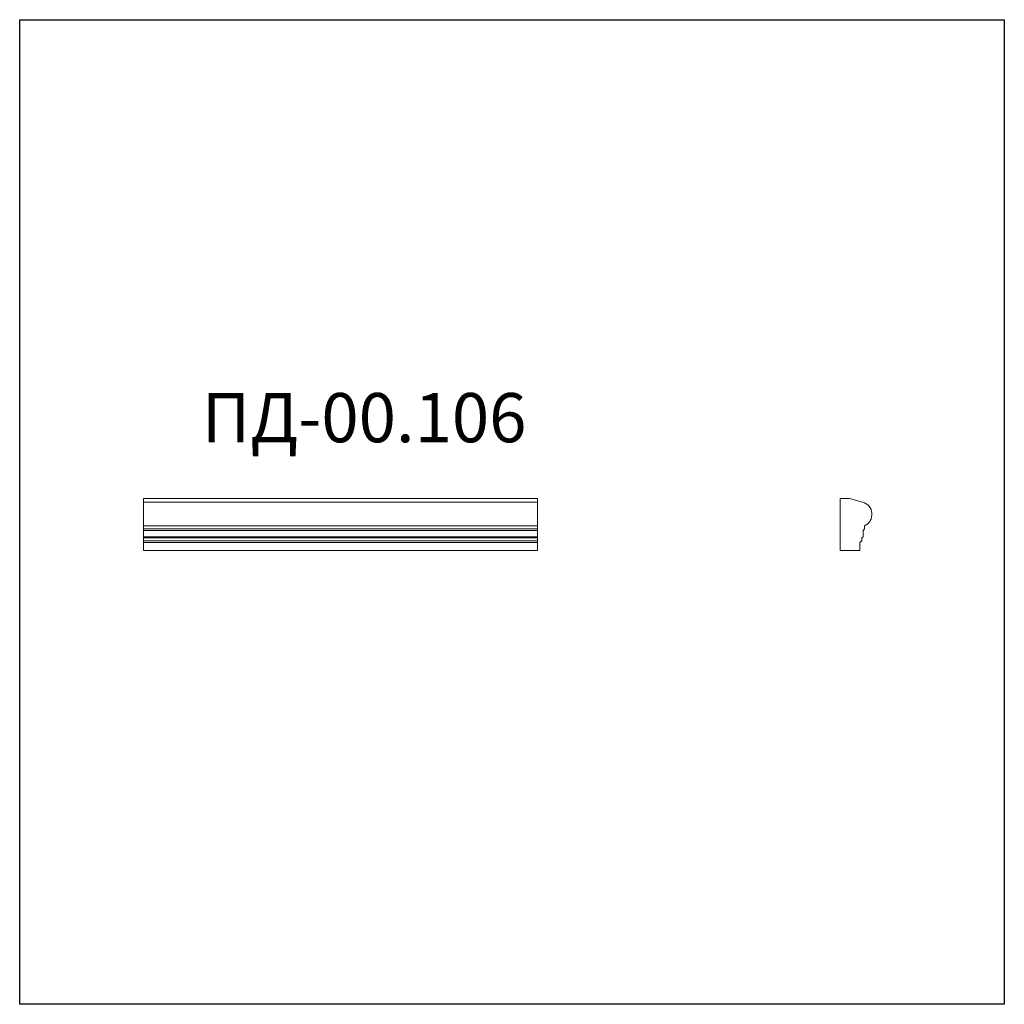
# Model space of a CAD drawing. Units: millimetres. Extents: x 982 to 2982, y 362 to 2362.
import ezdxf

# ---------------------------------------------------------------- set-up
doc = ezdxf.new("R2010")
doc.units = ezdxf.units.MM
doc.styles.add('SLDTEXTSTYLE0', font='TXT', dxfattribs={"width": 0.663})

msp = doc.modelspace()

# ---------------------------------------------------------------- linework, layer by layer
for p, q in [((982.4, 361.9), (982.4, 2361.9)), ((982.4, 2361.9), (2982.4, 2361.9)), ((2982.4, 2361.9), (2982.4, 361.9)), ((2982.4, 361.9), (982.4, 361.9))]:
    msp.add_line(p, q)
at = {"color": 7, "linetype": 'Continuous', "lineweight": 15}
for p, q in [((1234.2, 1389.6), (2034.2, 1389.6)), ((1234.2, 1382.1), (1234.2, 1389.6)), ((1234.2, 1382.1), (1234.2, 1333.6)), ((1234.2, 1382.1), (2034.2, 1382.1)), ((2034.2, 1382.1), (2034.2, 1389.6)), ((2034.2, 1382.1), (2034.2, 1333.6)), ((2648.7, 1389.6), (2648.7, 1283.6)), ((2667.7, 1389.6), (2648.7, 1389.6)), ((2694.7, 1382.1), (2667.7, 1389.6)), ((1234.2, 1333.6), (2034.2, 1333.6)), ((1234.2, 1333.6), (1234.2, 1327.6)), ((1234.2, 1327.6), (2034.2, 1327.6)), ((1234.2, 1324.6), (1234.2, 1327.6)), ((1234.2, 1324.6), (2034.2, 1324.6)), ((1234.2, 1324.6), (1234.2, 1311.6)), ((2034.2, 1333.6), (2034.2, 1327.6)), ((2034.2, 1324.6), (2034.2, 1327.6)), ((2034.2, 1324.6), (2034.2, 1311.6)), ((2695.7, 1324.6), (2698.7, 1327.6)), ((2695.7, 1324.6), (2695.7, 1311.6)), ((2698.7, 1333.6), (2698.7, 1327.6)), ((1234.2, 1311.6), (2034.2, 1311.6)), ((1234.2, 1309.6), (1234.2, 1311.6)), ((1234.2, 1309.6), (2034.2, 1309.6)), ((1234.2, 1309.6), (1234.2, 1303.6)), ((1234.2, 1303.6), (2034.2, 1303.6)), ((1234.2, 1299.6), (1234.2, 1303.6)), ((2034.2, 1309.6), (2034.2, 1311.6)), ((2034.2, 1309.6), (2034.2, 1303.6)), ((2034.2, 1299.6), (2034.2, 1303.6)), ((2688.7, 1299.6), (2692.7, 1303.6)), ((2692.7, 1309.6), (2695.7, 1311.6)), ((2692.7, 1309.6), (2692.7, 1303.6)), ((1234.2, 1299.6), (2034.2, 1299.6)), ((1234.2, 1299.6), (1234.2, 1283.6)), ((1234.2, 1283.6), (2034.2, 1283.6)), ((2034.2, 1299.6), (2034.2, 1283.6)), ((2688.7, 1283.6), (2648.7, 1283.6)), ((2688.7, 1299.6), (2688.7, 1283.6))]:
    msp.add_line(p, q, dxfattribs=at)
msp.add_arc((2687.7, 1357.1), 25.9, 294.9375, 74.4906, dxfattribs=at)

# ---------------------------------------------------------------- texts
at = {"color": 7, "linetype": 'Continuous', "lineweight": 0, "insert": (1352.4, 1603.5), "char_height": 100, "attachment_point": 1, "style": 'SLDTEXTSTYLE0'}
msp.add_mtext('ПД-00.106', dxfattribs=at)

doc.saveas('drawing.dxf')
